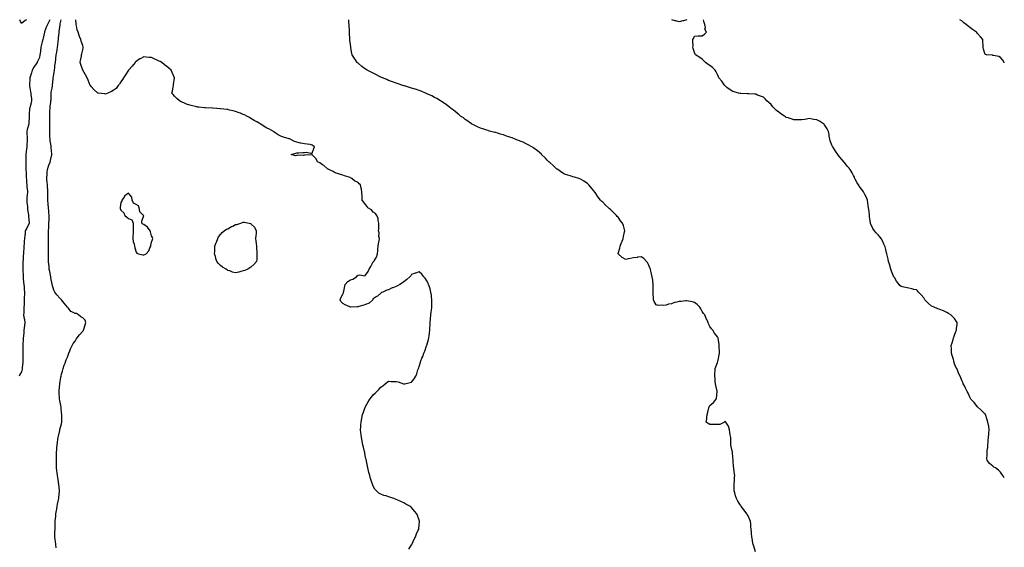
# Model space of a CAD drawing. Units: inches. Extents: x 952643 to 955283, y 7316378 to 7319018.
# Drawn here: x 953996 to 955283, y 7318328 to 7319018 of the extents above; entities that cross this region are included whole.
import ezdxf

# ---------------------------------------------------------------- set-up
doc = ezdxf.new("R2010")
doc.units = ezdxf.units.IN
doc.header["$MEASUREMENT"] = 0
doc.layers.add('Contour_95267316', color=7, linetype='Continuous', true_color=0xb6a9a5)

msp = doc.modelspace()

# ---------------------------------------------------------------- linework, layer by layer
at = {"layer": 'Contour_95267316'}
for points in [[(954035, 7319018, 3288), (954034, 7319015.9, 3288), (954032.1, 7319011.9, 3288), (954030.9, 7319009.1, 3288), (954028, 7319002, 3288), (954028, 7319001.9, 3288), (954028, 7319001.9, 3288), (954028, 7319001.9, 3288), (954026.2, 7318993.7, 3288), (954025.9, 7318991.9, 3288), (954025.2, 7318989, 3288), (954024.3, 7318985.7, 3288), (954023.4, 7318981.9, 3288), (954022.7, 7318977.2, 3288), (954022.7, 7318976.5, 3288), (954022.1, 7318971.9, 3288), (954021.4, 7318968.6, 3288), (954018.5, 7318962.4, 3288), (954018.4, 7318961.9, 3288), (954018.3, 7318961.7, 3288), (954018, 7318961.5, 3288), (954014, 7318956, 3288), (954011.8, 7318951.9, 3288), (954011.2, 7318948.7, 3288), (954009.3, 7318943.1, 3288), (954009, 7318941.9, 3288), (954008.9, 7318941.1, 3288), (954008.5, 7318932.3, 3288), (954008.4, 7318931.9, 3288), (954008.5, 7318931.5, 3288), (954009.9, 7318923.7, 3288), (954010.1, 7318921.9, 3288), (954010.2, 7318919.7, 3288), (954011, 7318914.8, 3288), (954011.2, 7318911.9, 3288), (954010.7, 7318909.3, 3288), (954008.7, 7318902.6, 3288), (954008.6, 7318901.9, 3288), (954008.5, 7318901.4, 3288), (954008, 7318894.3, 3288), (954007.9, 7318892.1, 3288), (954007.9, 7318891.9, 3288), (954007.9, 7318891.8, 3288), (954007.5, 7318882.5, 3288), (954007.5, 7318881.9, 3288), (954007.4, 7318881.3, 3288), (954005.3, 7318874.6, 3288), (954005.1, 7318871.9, 3288), (954005, 7318868.9, 3288), (954005.5, 7318864.5, 3288), (954005.5, 7318861.9, 3288), (954005.4, 7318859.2, 3288), (954005.2, 7318854.7, 3288), (954005.1, 7318851.9, 3288), (954004.7, 7318848.6, 3288), (954004.3, 7318845.7, 3288), (954003.8, 7318841.9, 3288), (954003.7, 7318837.6, 3288), (954003.7, 7318836.3, 3288), (954003.6, 7318831.9, 3288), (954003.6, 7318827.5, 3288), (954003.6, 7318826.3, 3288), (954003.7, 7318821.9, 3288), (954004, 7318817.8, 3288), (954004.1, 7318815.9, 3288), (954004.3, 7318811.9, 3288), (954004.6, 7318808.5, 3288), (954004.7, 7318805.2, 3288), (954005, 7318801.9, 3288), (954005.1, 7318798.9, 3288), (954005.7, 7318794.2, 3288), (954005.8, 7318791.9, 3288), (954005.6, 7318789.5, 3288), (954005.2, 7318784.7, 3288), (954005.1, 7318781.9, 3288), (954005.1, 7318779, 3288), (954005.7, 7318774.2, 3288), (954005.8, 7318771.9, 3288), (954005.9, 7318769.8, 3288), (954007, 7318763, 3288), (954007, 7318761.9, 3288), (954007.1, 7318761, 3288), (954008, 7318751.9, 3288), (954008, 7318751.9, 3288), (954008, 7318751.9, 3288), (954004.8, 7318745.2, 3288), (954003, 7318741.9, 3288), (954002.6, 7318737.4, 3288), (954002.4, 7318736.3, 3288), (954001.9, 7318731.9, 3288), (954001.7, 7318728.3, 3288), (954001.4, 7318725.3, 3288), (954001.2, 7318721.9, 3288), (954000.9, 7318719, 3288), (954000.7, 7318714.6, 3288), (954000.5, 7318711.9, 3288), (954000.4, 7318709.6, 3288), (954000, 7318703.8, 3288), (953999.8, 7318701.9, 3288), (953999.8, 7318700.2, 3288), (953999.8, 7318693.7, 3288), (953999.7, 7318691.9, 3288), (953999.8, 7318690.1, 3288), (954000, 7318683.9, 3288), (954000.1, 7318681.9, 3288), (954000.3, 7318679.6, 3288), (954000.8, 7318674.6, 3288), (954001, 7318671.9, 3288), (954001.3, 7318668.7, 3288), (954001.6, 7318665.4, 3288), (954001.9, 7318661.9, 3288), (954001.8, 7318658.2, 3288), (954001.7, 7318655.6, 3288), (954001.7, 7318651.9, 3288), (954001.5, 7318648.5, 3288), (954001.4, 7318645.2, 3288), (954001.2, 7318641.9, 3288), (954001.1, 7318638.9, 3288), (954000.9, 7318634.7, 3288), (954000.7, 7318631.9, 3288), (954001, 7318629, 3288), (954002, 7318625.9, 3288), (954002.2, 7318621.9, 3288), (954001.8, 7318618.2, 3288), (954001.5, 7318615.3, 3288), (954001.1, 7318611.9, 3288), (954000.9, 7318609.1, 3288), (954000.6, 7318604.4, 3288), (954000.4, 7318601.9, 3288), (954000.3, 7318599.7, 3288), (953999.8, 7318593.7, 3288), (953999.7, 7318591.9, 3288), (953999.7, 7318590.3, 3288), (953999.8, 7318583.6, 3288), (953999.8, 7318581.9, 3288), (953999.8, 7318580.2, 3288), (953999.8, 7318573.6, 3288), (953999.8, 7318571.9, 3288), (953999.7, 7318570.3, 3288), (953998.9, 7318562.8, 3288), (953998.9, 7318561.9, 3288), (953998.8, 7318561.2, 3288), (953998, 7318557.7, 3288), (953996, 7318554, 3288), (953995.1, 7318551.9, 3288)], [(954004.6, 7319018, 3287), (954003, 7319016.9, 3287), (953998, 7319013, 3287), (953996, 7319018, 3287)], [(954043.4, 7318327.2, 3288), (954042.7, 7318331.9, 3288), (954042.3, 7318336.2, 3288), (954042.1, 7318337.8, 3288), (954041.7, 7318341.9, 3288), (954041.8, 7318345.7, 3288), (954041.8, 7318348.1, 3288), (954042, 7318351.9, 3288), (954042.1, 7318356, 3288), (954042.1, 7318357.9, 3288), (954042.2, 7318361.9, 3288), (954042.6, 7318366.5, 3288), (954042.7, 7318367.3, 3288), (954043.1, 7318371.9, 3288), (954043.9, 7318376.1, 3288), (954044.1, 7318378, 3288), (954044.8, 7318381.9, 3288), (954045.3, 7318384.7, 3288), (954046.4, 7318390.3, 3288), (954046.8, 7318391.9, 3288), (954046.8, 7318393.1, 3288), (954047.5, 7318401.4, 3288), (954047.6, 7318401.9, 3288), (954047.5, 7318402.4, 3288), (954046.8, 7318410.6, 3288), (954046.6, 7318411.9, 3288), (954046.3, 7318413.7, 3288), (954045.4, 7318419.3, 3288), (954044.9, 7318421.9, 3288), (954044.5, 7318425.5, 3288), (954044.3, 7318428.1, 3288), (954043.8, 7318431.9, 3288), (954043.8, 7318436.2, 3288), (954043.7, 7318437.6, 3288), (954043.7, 7318441.9, 3288), (954043.7, 7318446.2, 3288), (954043.7, 7318447.6, 3288), (954043.8, 7318451.9, 3288), (954044.1, 7318455.9, 3288), (954044.2, 7318458.1, 3288), (954044.5, 7318461.9, 3288), (954045, 7318465, 3288), (954045.6, 7318469.5, 3288), (954046, 7318471.9, 3288), (954046.4, 7318473.6, 3288), (954048, 7318481, 3288), (954048.2, 7318481.7, 3288), (954048.3, 7318481.9, 3288), (954048.3, 7318482.2, 3288), (954050.4, 7318489.6, 3288), (954050.8, 7318491.9, 3288), (954050.8, 7318494.6, 3288), (954050.6, 7318499.4, 3288), (954050.6, 7318501.9, 3288), (954050.3, 7318504.1, 3288), (954050, 7318510, 3288), (954049.8, 7318511.9, 3288), (954049.5, 7318513.4, 3288), (954048, 7318519.9, 3288), (954047.7, 7318521.6, 3288), (954047.7, 7318521.9, 3288), (954047.7, 7318522.3, 3288), (954047.2, 7318531, 3288), (954047.1, 7318531.9, 3288), (954047.2, 7318532.8, 3288), (954048, 7318541.7, 3288), (954048.1, 7318541.9, 3288), (954048.1, 7318541.9, 3288), (954048.1, 7318541.9, 3288), (954049.6, 7318550.4, 3288), (954049.8, 7318551.9, 3288), (954050.5, 7318554.4, 3288), (954051.6, 7318558.4, 3288), (954052.6, 7318561.9, 3288), (954053.9, 7318566.1, 3288), (954055, 7318568.9, 3288), (954056.1, 7318571.9, 3288), (954056.5, 7318573.4, 3288), (954058, 7318576.7, 3288), (954059.4, 7318580.6, 3288), (954059.9, 7318581.9, 3288), (954061.3, 7318585.1, 3288), (954062.2, 7318587.8, 3288), (954064.2, 7318591.9, 3288), (954065.4, 7318594.6, 3288), (954068, 7318597.8, 3288), (954069.7, 7318600.2, 3288), (954071, 7318601.9, 3288), (954073.8, 7318606.1, 3288), (954078, 7318610.6, 3288), (954078.7, 7318611.3, 3288), (954079.2, 7318611.9, 3288), (954079.7, 7318613.5, 3288), (954081.1, 7318618.9, 3288), (954082.1, 7318621.9, 3288), (954081.1, 7318625, 3288), (954078, 7318628.2, 3288), (954075.7, 7318629.6, 3288), (954072.6, 7318631.9, 3288), (954069.8, 7318633.7, 3288), (954068, 7318633.9, 3288), (954063.9, 7318636.1, 3288), (954062.6, 7318636.5, 3288), (954059.3, 7318640.7, 3288), (954058.2, 7318641.9, 3288), (954058.2, 7318642, 3288), (954058, 7318642.1, 3288), (954053.7, 7318647.5, 3288), (954050.2, 7318651.9, 3288), (954049.1, 7318653, 3288), (954048, 7318654, 3288), (954044.3, 7318658.1, 3288), (954041.5, 7318661.9, 3288), (954040.4, 7318664.3, 3288), (954038, 7318671.8, 3288), (954038, 7318671.9, 3288), (954038, 7318671.9, 3288), (954038, 7318672, 3288), (954036.5, 7318680.4, 3288), (954036.4, 7318681.9, 3288), (954036.1, 7318683.9, 3288), (954034.9, 7318688.8, 3288), (954034.4, 7318691.9, 3288), (954034, 7318695.9, 3288), (954033.8, 7318697.7, 3288), (954033.4, 7318701.9, 3288), (954033.3, 7318706.6, 3288), (954033.3, 7318707.2, 3288), (954033.2, 7318711.9, 3288), (954033.2, 7318716.7, 3288), (954033.2, 7318717.1, 3288), (954033.3, 7318721.9, 3288), (954033.3, 7318726.7, 3288), (954033.3, 7318727.2, 3288), (954033.3, 7318731.9, 3288), (954033.4, 7318736.6, 3288), (954033.4, 7318737.3, 3288), (954033.5, 7318741.9, 3288), (954033.6, 7318746.4, 3288), (954033.7, 7318747.6, 3288), (954033.9, 7318751.9, 3288), (954034, 7318756, 3288), (954034, 7318757.9, 3288), (954034.1, 7318761.9, 3288), (954033.8, 7318766.2, 3288), (954033.7, 7318767.6, 3288), (954033.4, 7318771.9, 3288), (954033, 7318776.8, 3288), (954032.9, 7318777, 3288), (954032.6, 7318781.9, 3288), (954032.6, 7318786.5, 3288), (954032.6, 7318787.4, 3288), (954032.6, 7318791.9, 3288), (954032.3, 7318796.2, 3288), (954032.2, 7318797.7, 3288), (954032, 7318801.9, 3288), (954031.7, 7318805.6, 3288), (954031.3, 7318808.7, 3288), (954031, 7318811.9, 3288), (954031.4, 7318815.2, 3288), (954031.4, 7318818.5, 3288), (954031.8, 7318821.9, 3288), (954033.5, 7318826.5, 3288), (954033.9, 7318827.8, 3288), (954035.3, 7318831.9, 3288), (954035.9, 7318834.1, 3288), (954037.5, 7318841.4, 3288), (954037.7, 7318841.9, 3288), (954037.6, 7318842.3, 3288), (954037, 7318850.9, 3288), (954037, 7318851.9, 3288), (954036.8, 7318853.1, 3288), (954035.6, 7318859.5, 3288), (954035.4, 7318861.9, 3288), (954035.2, 7318864.7, 3288), (954035, 7318868.9, 3288), (954034.9, 7318871.9, 3288), (954035, 7318875, 3288), (954035.1, 7318879, 3288), (954035.2, 7318881.9, 3288), (954035.2, 7318884.7, 3288), (954035, 7318888.9, 3288), (954035, 7318891.9, 3288), (954035.1, 7318894.8, 3288), (954035.2, 7318899.1, 3288), (954035.3, 7318901.9, 3288), (954035.5, 7318904.4, 3288), (954036.3, 7318910.1, 3288), (954036.4, 7318911.9, 3288), (954036.6, 7318913.4, 3288), (954036.6, 7318920.5, 3288), (954036.7, 7318921.9, 3288), (954036.9, 7318923.1, 3288), (954038, 7318928.6, 3288), (954038.5, 7318931.5, 3288), (954038.5, 7318931.9, 3288), (954038.6, 7318932.5, 3288), (954039.3, 7318940.6, 3288), (954039.5, 7318941.9, 3288), (954039.7, 7318943.6, 3288), (954040.6, 7318949.3, 3288), (954041, 7318951.9, 3288), (954041.5, 7318955.3, 3288), (954041.8, 7318958.2, 3288), (954042.3, 7318961.9, 3288), (954042.9, 7318966.8, 3288), (954042.9, 7318967.1, 3288), (954043.5, 7318971.9, 3288), (954044.4, 7318975.6, 3288), (954044.6, 7318978.4, 3288), (954045.2, 7318981.9, 3288), (954045.5, 7318984.5, 3288), (954046, 7318989.8, 3288), (954046.2, 7318991.9, 3288), (954046.3, 7318993.7, 3288), (954047.2, 7319001.1, 3288), (954047.2, 7319001.9, 3288), (954047.1, 7319002.9, 3288), (954048, 7319008, 3288), (954048.5, 7319011.5, 3288), (954048.5, 7319011.9, 3288), (954048.6, 7319012.5, 3288), (954049.8, 7319018, 3288)], [(954504.4, 7318325.6, 3287), (954508, 7318331.2, 3287), (954508.3, 7318331.7, 3287), (954508.5, 7318331.9, 3287), (954508.8, 7318332.7, 3287), (954511.4, 7318338.6, 3287), (954513.3, 7318341.9, 3287), (954514.4, 7318345.6, 3287), (954516.7, 7318350.6, 3287), (954517.3, 7318351.9, 3287), (954517.3, 7318352.6, 3287), (954518, 7318357.5, 3287), (954518.5, 7318361.5, 3287), (954518.5, 7318361.9, 3287), (954518.4, 7318362.3, 3287), (954518, 7318363.8, 3287), (954515.8, 7318369.7, 3287), (954514.9, 7318371.9, 3287), (954511.7, 7318375.5, 3287), (954508, 7318380.1, 3287), (954507, 7318380.9, 3287), (954505.7, 7318381.9, 3287), (954500.6, 7318384.5, 3287), (954498, 7318386.1, 3287), (954494, 7318387.8, 3287), (954490.2, 7318389.8, 3287), (954488, 7318390.7, 3287), (954487.1, 7318391, 3287), (954484.7, 7318391.9, 3287), (954479.6, 7318393.5, 3287), (954478, 7318394.2, 3287), (954474.7, 7318395.3, 3287), (954471.9, 7318395.8, 3287), (954468, 7318397.4, 3287), (954465.2, 7318399.1, 3287), (954462.2, 7318401.9, 3287), (954460.2, 7318404.1, 3287), (954458, 7318407.9, 3287), (954456.8, 7318410.7, 3287), (954456.5, 7318411.9, 3287), (954455.8, 7318414.1, 3287), (954454.3, 7318418.1, 3287), (954453.4, 7318421.9, 3287), (954452.2, 7318426.1, 3287), (954451.8, 7318428.1, 3287), (954451, 7318431.9, 3287), (954450.4, 7318434.3, 3287), (954449.1, 7318440.8, 3287), (954448.9, 7318441.9, 3287), (954448.7, 7318442.6, 3287), (954448, 7318445.8, 3287), (954447, 7318450.9, 3287), (954446.8, 7318451.9, 3287), (954446.4, 7318453.5, 3287), (954445.1, 7318459, 3287), (954444.4, 7318461.9, 3287), (954443.6, 7318466.4, 3287), (954443.4, 7318467.3, 3287), (954442.4, 7318471.9, 3287), (954441.9, 7318475.8, 3287), (954441.8, 7318478.2, 3287), (954441.4, 7318481.9, 3287), (954441.6, 7318485.5, 3287), (954441.8, 7318488.1, 3287), (954442, 7318491.9, 3287), (954442.8, 7318496.7, 3287), (954442.9, 7318497.1, 3287), (954443.8, 7318501.9, 3287), (954445, 7318505, 3287), (954447.5, 7318511.4, 3287), (954447.7, 7318511.9, 3287), (954447.8, 7318512.1, 3287), (954448, 7318512.4, 3287), (954451.4, 7318518.5, 3287), (954453.3, 7318521.9, 3287), (954455.5, 7318524.5, 3287), (954458, 7318527.3, 3287), (954460.3, 7318529.7, 3287), (954462.5, 7318531.9, 3287), (954465.4, 7318534.6, 3287), (954468, 7318537.3, 3287), (954470.6, 7318539.4, 3287), (954473.6, 7318541.9, 3287), (954476.1, 7318543.9, 3287), (954478, 7318545.2, 3287), (954481.2, 7318545.1, 3287), (954485, 7318545, 3287), (954488, 7318545, 3287), (954490.4, 7318544.3, 3287), (954497.4, 7318541.9, 3287), (954497.9, 7318541.8, 3287), (954498, 7318541.7, 3287), (954498.2, 7318541.8, 3287), (954499, 7318541.9, 3287), (954506.4, 7318543.6, 3287), (954508, 7318544, 3287), (954511.5, 7318548.4, 3287), (954513.7, 7318551.9, 3287), (954514.9, 7318555, 3287), (954516.4, 7318560.3, 3287), (954516.9, 7318561.9, 3287), (954517.4, 7318562.6, 3287), (954518, 7318564.4, 3287), (954519.7, 7318570.3, 3287), (954520, 7318571.9, 3287), (954521.5, 7318575.4, 3287), (954522.6, 7318577.4, 3287), (954524, 7318581.9, 3287), (954525.4, 7318584.6, 3287), (954527.7, 7318591.6, 3287), (954527.9, 7318591.9, 3287), (954527.9, 7318592.1, 3287), (954528, 7318592.6, 3287), (954530.2, 7318599.8, 3287), (954530.6, 7318601.9, 3287), (954530.9, 7318604.8, 3287), (954531.5, 7318608.5, 3287), (954531.9, 7318611.9, 3287), (954532.1, 7318616, 3287), (954532.2, 7318617.8, 3287), (954532.5, 7318621.9, 3287), (954532.9, 7318626.8, 3287), (954532.9, 7318627, 3287), (954533.3, 7318631.9, 3287), (954533.8, 7318636.2, 3287), (954533.9, 7318637.7, 3287), (954534.3, 7318641.9, 3287), (954534.4, 7318645.6, 3287), (954534.3, 7318648.2, 3287), (954534.5, 7318651.9, 3287), (954534, 7318656, 3287), (954533.9, 7318657.7, 3287), (954533.4, 7318661.9, 3287), (954532.3, 7318666.2, 3287), (954531.4, 7318668.6, 3287), (954530.3, 7318671.9, 3287), (954529.7, 7318673.6, 3287), (954528, 7318676.6, 3287), (954526, 7318679.9, 3287), (954524.2, 7318681.9, 3287), (954521.5, 7318685.4, 3287), (954518, 7318688.3, 3287), (954513.3, 7318686.7, 3287), (954512.6, 7318686.5, 3287), (954508, 7318685, 3287), (954506.9, 7318683.1, 3287), (954505.9, 7318681.9, 3287), (954501.8, 7318678.2, 3287), (954498, 7318675.2, 3287), (954496.1, 7318673.9, 3287), (954492.7, 7318671.9, 3287), (954489.7, 7318670.2, 3287), (954488, 7318669.3, 3287), (954483.6, 7318667.4, 3287), (954482.8, 7318667.2, 3287), (954478, 7318664.7, 3287), (954475.8, 7318664.2, 3287), (954470.3, 7318661.9, 3287), (954468.8, 7318661.1, 3287), (954468, 7318660.5, 3287), (954463.3, 7318656.7, 3287), (954461.9, 7318655.8, 3287), (954458, 7318653, 3287), (954457.5, 7318652.4, 3287), (954457.3, 7318651.9, 3287), (954452.7, 7318647.3, 3287), (954448, 7318645.4, 3287), (954445.4, 7318644.6, 3287), (954439, 7318642.9, 3287), (954438, 7318642.6, 3287), (954437.4, 7318642.6, 3287), (954428.5, 7318642.3, 3287), (954428, 7318642.3, 3287), (954427.3, 7318642.7, 3287), (954421.1, 7318645, 3287), (954418, 7318646.9, 3287), (954415.6, 7318649.5, 3287), (954414.7, 7318651.9, 3287), (954415.7, 7318654.3, 3287), (954418, 7318659.2, 3287), (954419, 7318661, 3287), (954419.1, 7318661.9, 3287), (954419.4, 7318663.2, 3287), (954420.6, 7318669.4, 3287), (954421.1, 7318671.9, 3287), (954424.5, 7318675.5, 3287), (954428, 7318677.7, 3287), (954431.2, 7318678.8, 3287), (954436.1, 7318681.9, 3287), (954436.9, 7318683.1, 3287), (954438, 7318683.8, 3287), (954440.4, 7318684.3, 3287), (954446.9, 7318683.1, 3287), (954448, 7318683.8, 3287), (954451.1, 7318688.9, 3287), (954452.5, 7318691.9, 3287), (954454.8, 7318695.2, 3287), (954458, 7318701.2, 3287), (954458.3, 7318701.6, 3287), (954458.5, 7318701.9, 3287), (954459, 7318702.9, 3287), (954462.2, 7318707.7, 3287), (954463.5, 7318711.9, 3287), (954463.9, 7318716.1, 3287), (954464, 7318717.9, 3287), (954464.4, 7318721.9, 3287), (954464.9, 7318725.1, 3287), (954465.5, 7318729.3, 3287), (954465.9, 7318731.9, 3287), (954465.4, 7318734.6, 3287), (954465.6, 7318739.5, 3287), (954464.8, 7318741.9, 3287), (954465.3, 7318744.7, 3287), (954465, 7318748.8, 3287), (954465.3, 7318751.9, 3287), (954464.3, 7318755.6, 3287), (954464.2, 7318758.1, 3287), (954462.4, 7318761.9, 3287), (954460.7, 7318764.6, 3287), (954458, 7318766.5, 3287), (954455.5, 7318769.3, 3287), (954450.9, 7318771.9, 3287), (954449.9, 7318773.8, 3287), (954448, 7318776.4, 3287), (954445.6, 7318779.5, 3287), (954443.4, 7318781.9, 3287), (954443.3, 7318786.7, 3287), (954443.3, 7318787.2, 3287), (954443.2, 7318791.9, 3287), (954442.4, 7318796.3, 3287), (954442.1, 7318797.9, 3287), (954441.3, 7318801.9, 3287), (954439.6, 7318803.5, 3287), (954438, 7318804.9, 3287), (954433.6, 7318807.5, 3287), (954429.7, 7318810.3, 3287), (954428, 7318811.4, 3287), (954427.7, 7318811.5, 3287), (954426.6, 7318811.9, 3287), (954420.2, 7318814, 3287), (954418, 7318814.5, 3287), (954414, 7318815.9, 3287), (954412.6, 7318816.5, 3287), (954408, 7318817.9, 3287), (954405.5, 7318819.4, 3287), (954399.7, 7318821.9, 3287), (954398.8, 7318822.6, 3287), (954398, 7318823.1, 3287), (954393.3, 7318827.2, 3287), (954391.6, 7318828.4, 3287), (954388, 7318830.9, 3287), (954387.4, 7318831.2, 3287), (954385.5, 7318831.9, 3287), (954382.7, 7318836.6, 3287), (954378, 7318841.4, 3287), (954377.6, 7318841.4, 3287), (954369.1, 7318840.9, 3287), (954368, 7318840.9, 3287), (954366.8, 7318840.6, 3287), (954359.1, 7318840.8, 3287), (954358, 7318840.5, 3287), (954356.2, 7318840.1, 3287), (954350.8, 7318841.9, 3287), (954356.6, 7318843.4, 3287), (954358, 7318843.7, 3287), (954360.1, 7318843.9, 3287), (954365.8, 7318844.2, 3287), (954368, 7318844.3, 3287), (954370.7, 7318844.6, 3287), (954376.5, 7318843.5, 3287), (954378, 7318843.6, 3287), (954380.3, 7318849.7, 3287), (954380.9, 7318851.9, 3287), (954379.3, 7318853.1, 3287), (954378, 7318854, 3287), (954375.4, 7318854.6, 3287), (954371.3, 7318855.1, 3287), (954368, 7318855.8, 3287), (954363.3, 7318856.6, 3287), (954362.8, 7318856.7, 3287), (954358, 7318857.9, 3287), (954354.9, 7318858.8, 3287), (954349.4, 7318861.9, 3287), (954348.2, 7318862.1, 3287), (954348, 7318862.1, 3287), (954347.8, 7318862.2, 3287), (954340.4, 7318864.3, 3287), (954338, 7318865.1, 3287), (954333.7, 7318867.6, 3287), (954329.8, 7318870.2, 3287), (954328, 7318871.3, 3287), (954327.7, 7318871.6, 3287), (954327.4, 7318871.9, 3287), (954321.2, 7318875.1, 3287), (954318, 7318876.8, 3287), (954314.9, 7318878.7, 3287), (954310.2, 7318881.9, 3287), (954308.8, 7318882.6, 3287), (954308, 7318883.1, 3287), (954305.5, 7318884.5, 3287), (954302.3, 7318886.2, 3287), (954298, 7318888.8, 3287), (954296, 7318889.9, 3287), (954292.5, 7318891.9, 3287), (954289.5, 7318893.4, 3287), (954288, 7318894.2, 3287), (954284.4, 7318895.6, 3287), (954282.4, 7318896.3, 3287), (954278, 7318898, 3287), (954274.9, 7318898.8, 3287), (954270.1, 7318899.9, 3287), (954268, 7318900.4, 3287), (954266.7, 7318900.5, 3287), (954258.4, 7318901.6, 3287), (954258, 7318901.6, 3287), (954257.8, 7318901.6, 3287), (954253.3, 7318901.9, 3287), (954248.3, 7318902.2, 3287), (954248, 7318902.2, 3287), (954247.7, 7318902.3, 3287), (954238.8, 7318902.7, 3287), (954238, 7318902.7, 3287), (954237.1, 7318902.9, 3287), (954229.7, 7318903.6, 3287), (954228, 7318903.8, 3287), (954225.6, 7318904.4, 3287), (954221.4, 7318905.3, 3287), (954218, 7318906.2, 3287), (954213.8, 7318907.7, 3287), (954211.2, 7318908.8, 3287), (954208, 7318910, 3287), (954206.8, 7318910.7, 3287), (954204.4, 7318911.9, 3287), (954201.1, 7318915, 3287), (954198, 7318918.1, 3287), (954196.2, 7318920.1, 3287), (954194.7, 7318921.9, 3287), (954195.5, 7318924.5, 3287), (954196.2, 7318930, 3287), (954196.6, 7318931.9, 3287), (954196.9, 7318933.1, 3287), (954198, 7318941.9, 3287), (954194.9, 7318948.8, 3287), (954193.6, 7318951.9, 3287), (954190.8, 7318954.7, 3287), (954188, 7318956.9, 3287), (954185.1, 7318958.9, 3287), (954181.3, 7318961.9, 3287), (954179.3, 7318963.2, 3287), (954178, 7318963.9, 3287), (954174.4, 7318965.6, 3287), (954172.5, 7318966.4, 3287), (954168, 7318968.5, 3287), (954164.8, 7318968.7, 3287), (954160.8, 7318969.2, 3287), (954158, 7318969.4, 3287), (954153.1, 7318966.9, 3287), (954152.9, 7318966.8, 3287), (954148, 7318963.5, 3287), (954147.2, 7318962.7, 3287), (954146.7, 7318961.9, 3287), (954142.9, 7318957.1, 3287), (954138.5, 7318952.3, 3287), (954138.1, 7318951.9, 3287), (954138, 7318951.9, 3287), (954134.2, 7318945.8, 3287), (954131.2, 7318941.9, 3287), (954130.2, 7318939.8, 3287), (954128, 7318936.8, 3287), (954126.1, 7318933.8, 3287), (954124.4, 7318931.9, 3287), (954121.8, 7318928.2, 3287), (954118, 7318925.4, 3287), (954115.9, 7318924, 3287), (954110.9, 7318921.9, 3287), (954108.9, 7318921, 3287), (954108, 7318920.8, 3287), (954107.1, 7318921, 3287), (954098.1, 7318921.8, 3287), (954098, 7318921.9, 3287), (954098, 7318921.9, 3287), (954098, 7318921.9, 3287), (954092.7, 7318926.6, 3287), (954089.1, 7318930.8, 3287), (954088.2, 7318931.9, 3287), (954088.1, 7318932, 3287), (954088, 7318932.1, 3287), (954085, 7318938.9, 3287), (954083.9, 7318941.9, 3287), (954081.8, 7318945.7, 3287), (954078, 7318951.8, 3287), (954078, 7318951.9, 3287), (954078, 7318951.9, 3287), (954078, 7318952, 3287), (954075.7, 7318959.6, 3287), (954074.9, 7318961.9, 3287), (954075.3, 7318964.7, 3287), (954076.3, 7318970.2, 3287), (954076.6, 7318971.9, 3287), (954076.8, 7318973.2, 3287), (954078, 7318978.8, 3287), (954078.6, 7318981.3, 3287), (954078.8, 7318981.9, 3287), (954078.6, 7318982.5, 3287), (954078, 7318984.2, 3287), (954076.2, 7318990.1, 3287), (954075.7, 7318991.9, 3287), (954074, 7318996, 3287), (954073.4, 7318997.2, 3287), (954072, 7319001.9, 3287), (954071, 7319004.9, 3287), (954070, 7319009.9, 3287), (954069.5, 7319011.9, 3287), (954069.3, 7319013.1, 3287), (954068.9, 7319018, 3287)], [(954957.8, 7318322.1, 3286), (954955.6, 7318329.5, 3286), (954954.7, 7318331.9, 3286), (954953.9, 7318336.1, 3286), (954953.6, 7318337.5, 3286), (954952.8, 7318341.9, 3286), (954952.4, 7318346.3, 3286), (954952.3, 7318347.7, 3286), (954951.9, 7318351.9, 3286), (954951.5, 7318355.4, 3286), (954951.4, 7318358.6, 3286), (954951.1, 7318361.9, 3286), (954950.3, 7318364.2, 3286), (954948, 7318369.1, 3286), (954947, 7318370.8, 3286), (954946.4, 7318371.9, 3286), (954942.7, 7318376.6, 3286), (954941, 7318379, 3286), (954938.8, 7318381.9, 3286), (954938.5, 7318382.4, 3286), (954938, 7318383, 3286), (954934.6, 7318388.4, 3286), (954932.7, 7318391.9, 3286), (954931.6, 7318395.4, 3286), (954930.6, 7318399.4, 3286), (954929.9, 7318401.9, 3286), (954929.9, 7318403.7, 3286), (954930, 7318410, 3286), (954930, 7318411.9, 3286), (954930.1, 7318414, 3286), (954930.3, 7318419.7, 3286), (954930.5, 7318421.9, 3286), (954930.2, 7318424.1, 3286), (954929.4, 7318430.6, 3286), (954929.2, 7318431.9, 3286), (954929.1, 7318433, 3286), (954928.4, 7318441.5, 3286), (954928.4, 7318441.9, 3286), (954928.4, 7318442.2, 3286), (954928, 7318446.5, 3286), (954927.6, 7318451.5, 3286), (954927.6, 7318451.9, 3286), (954927.5, 7318452.5, 3286), (954925.8, 7318459.7, 3286), (954925.3, 7318461.9, 3286), (954925.3, 7318464.7, 3286), (954925.4, 7318469.3, 3286), (954925.3, 7318471.9, 3286), (954924.7, 7318475.3, 3286), (954924.3, 7318478.2, 3286), (954923.6, 7318481.9, 3286), (954922.5, 7318486.4, 3286), (954919.7, 7318490.3, 3286), (954918.8, 7318491.9, 3286), (954918.6, 7318492.5, 3286), (954918, 7318493.2, 3286), (954917.6, 7318492.4, 3286), (954917.2, 7318491.9, 3286), (954911, 7318488.9, 3286), (954908, 7318488.5, 3286), (954904.8, 7318488.7, 3286), (954901.4, 7318488.6, 3286), (954898, 7318488.7, 3286), (954896, 7318489.9, 3286), (954893.4, 7318491.9, 3286), (954894, 7318495.9, 3286), (954894, 7318497.8, 3286), (954894.3, 7318501.9, 3286), (954895.2, 7318504.7, 3286), (954896.5, 7318510.4, 3286), (954897, 7318511.9, 3286), (954897.4, 7318512.5, 3286), (954898, 7318513.4, 3286), (954902.7, 7318517.3, 3286), (954906.4, 7318521.9, 3286), (954906.7, 7318523.2, 3286), (954907.6, 7318531.5, 3286), (954907.7, 7318531.9, 3286), (954907.6, 7318532.3, 3286), (954905.7, 7318539.6, 3286), (954905.2, 7318541.9, 3286), (954905, 7318544.9, 3286), (954904.8, 7318548.7, 3286), (954904.6, 7318551.9, 3286), (954904.6, 7318555.4, 3286), (954905, 7318558.9, 3286), (954905, 7318561.9, 3286), (954905.7, 7318564.3, 3286), (954908, 7318569.7, 3286), (954908.5, 7318571.5, 3286), (954908.6, 7318571.9, 3286), (954908.8, 7318572.7, 3286), (954910.1, 7318579.9, 3286), (954910.6, 7318581.9, 3286), (954910.5, 7318584.4, 3286), (954910.4, 7318589.6, 3286), (954910.3, 7318591.9, 3286), (954910.1, 7318593.9, 3286), (954908.8, 7318601.2, 3286), (954908.7, 7318601.9, 3286), (954908.5, 7318602.4, 3286), (954908, 7318603.3, 3286), (954904.1, 7318608, 3286), (954901.9, 7318611.9, 3286), (954900.1, 7318613.9, 3286), (954898, 7318616.7, 3286), (954896.4, 7318620.3, 3286), (954896, 7318621.9, 3286), (954893.9, 7318626.1, 3286), (954893.3, 7318627.2, 3286), (954891.3, 7318631.9, 3286), (954889.9, 7318633.7, 3286), (954888, 7318636.6, 3286), (954886.1, 7318640, 3286), (954884.9, 7318641.9, 3286), (954881.6, 7318645.5, 3286), (954878, 7318648.1, 3286), (954875.2, 7318649.1, 3286), (954870, 7318649.9, 3286), (954868, 7318650.5, 3286), (954866.5, 7318650.4, 3286), (954860.3, 7318649.7, 3286), (954858, 7318649.6, 3286), (954854.7, 7318648.6, 3286), (954852, 7318648, 3286), (954848, 7318646.5, 3286), (954844.1, 7318645.9, 3286), (954841, 7318644.8, 3286), (954838, 7318644.2, 3286), (954835.4, 7318644.6, 3286), (954830.4, 7318644.3, 3286), (954828, 7318645, 3286), (954825.4, 7318649.3, 3286), (954824.4, 7318651.9, 3286), (954824.3, 7318655.7, 3286), (954824, 7318657.9, 3286), (954823.8, 7318661.9, 3286), (954823.8, 7318666.1, 3286), (954823.8, 7318667.7, 3286), (954823.8, 7318671.9, 3286), (954823.4, 7318676.6, 3286), (954823.3, 7318677.2, 3286), (954822.8, 7318681.9, 3286), (954821.9, 7318685.7, 3286), (954821, 7318689, 3286), (954820.2, 7318691.9, 3286), (954819.7, 7318693.6, 3286), (954818, 7318698, 3286), (954816.4, 7318700.3, 3286), (954815, 7318701.9, 3286), (954811.7, 7318705.6, 3286), (954808, 7318708, 3286), (954803.4, 7318707.3, 3286), (954802.8, 7318707.1, 3286), (954798, 7318706.5, 3286), (954794.1, 7318705.9, 3286), (954791.3, 7318705.2, 3286), (954788, 7318704.6, 3286), (954783.2, 7318707.1, 3286), (954778.3, 7318711.9, 3286), (954778.3, 7318712.2, 3286), (954780.5, 7318719.4, 3286), (954780.6, 7318721.9, 3286), (954782.6, 7318726.5, 3286), (954782.9, 7318727.1, 3286), (954784.6, 7318731.9, 3286), (954785.2, 7318734.7, 3286), (954786.6, 7318740.5, 3286), (954786.9, 7318741.9, 3286), (954786.4, 7318743.6, 3286), (954784.9, 7318748.8, 3286), (954783.7, 7318751.9, 3286), (954781.4, 7318755.2, 3286), (954778, 7318759.6, 3286), (954776.9, 7318760.8, 3286), (954775.9, 7318761.9, 3286), (954772.1, 7318766, 3286), (954768, 7318770, 3286), (954767, 7318770.8, 3286), (954765.6, 7318771.9, 3286), (954761.7, 7318775.5, 3286), (954758, 7318779.3, 3286), (954756.6, 7318780.4, 3286), (954755.1, 7318781.9, 3286), (954752.1, 7318786, 3286), (954748, 7318791.9, 3286), (954743.5, 7318797.4, 3286), (954739.8, 7318801.9, 3286), (954739, 7318802.8, 3286), (954738, 7318803.8, 3286), (954733.1, 7318807, 3286), (954732.9, 7318807.1, 3286), (954728, 7318810, 3286), (954726.5, 7318810.4, 3286), (954721.2, 7318811.9, 3286), (954718.7, 7318812.6, 3286), (954718, 7318812.8, 3286), (954716.8, 7318813.2, 3286), (954711.1, 7318815, 3286), (954708, 7318816, 3286), (954704.5, 7318818.4, 3286), (954699.3, 7318821.9, 3286), (954698.6, 7318822.4, 3286), (954698, 7318822.7, 3286), (954693.3, 7318827.2, 3286), (954689.2, 7318830.8, 3286), (954688, 7318831.8, 3286), (954688, 7318831.9, 3286), (954687.9, 7318831.9, 3286), (954685.5, 7318834.4, 3286), (954683.1, 7318837, 3286), (954678.1, 7318841.9, 3286), (954678, 7318842, 3286), (954677.8, 7318842.2, 3286), (954672.6, 7318846.5, 3286), (954668, 7318849.9, 3286), (954666.9, 7318850.8, 3286), (954665.2, 7318851.9, 3286), (954660.6, 7318854.5, 3286), (954658, 7318855.8, 3286), (954653.8, 7318857.7, 3286), (954651.2, 7318858.8, 3286), (954648, 7318860.1, 3286), (954646.7, 7318860.6, 3286), (954643.4, 7318861.9, 3286), (954639.5, 7318863.4, 3286), (954638, 7318864, 3286), (954635, 7318865, 3286), (954632, 7318865.9, 3286), (954628, 7318867.3, 3286), (954624.4, 7318868.3, 3286), (954620.4, 7318869.6, 3286), (954618, 7318870.3, 3286), (954616.7, 7318870.6, 3286), (954611.7, 7318871.9, 3286), (954608.8, 7318872.7, 3286), (954608, 7318872.9, 3286), (954606.6, 7318873.4, 3286), (954601.3, 7318875.2, 3286), (954598, 7318876.3, 3286), (954594.2, 7318878.1, 3286), (954589.9, 7318880.1, 3286), (954588, 7318880.9, 3286), (954587.4, 7318881.3, 3286), (954586.4, 7318881.9, 3286), (954581.5, 7318885.4, 3286), (954578, 7318887.7, 3286), (954575.7, 7318889.6, 3286), (954572.2, 7318891.9, 3286), (954570, 7318893.9, 3286), (954568, 7318895.4, 3286), (954564.5, 7318898.4, 3286), (954559.8, 7318901.9, 3286), (954558.9, 7318902.7, 3286), (954558, 7318903.3, 3286), (954553.2, 7318907.1, 3286), (954552.3, 7318907.7, 3286), (954548, 7318910.5, 3286), (954547.2, 7318911.1, 3286), (954545.7, 7318911.9, 3286), (954541, 7318914.9, 3286), (954538, 7318916.4, 3286), (954534.5, 7318918.4, 3286), (954529.4, 7318920.6, 3286), (954528, 7318921.2, 3286), (954527.6, 7318921.4, 3286), (954526.2, 7318921.9, 3286), (954520.5, 7318924.4, 3286), (954518, 7318925.3, 3286), (954513.1, 7318927, 3286), (954512.9, 7318927, 3286), (954508, 7318928.6, 3286), (954505.5, 7318929.4, 3286), (954498.7, 7318931.3, 3286), (954498, 7318931.5, 3286), (954497.7, 7318931.6, 3286), (954496.4, 7318931.9, 3286), (954490.3, 7318934.2, 3286), (954488, 7318935, 3286), (954483.1, 7318936.8, 3286), (954478, 7318938.7, 3286), (954475.8, 7318939.6, 3286), (954469.8, 7318941.9, 3286), (954468.7, 7318942.5, 3286), (954468, 7318942.8, 3286), (954466.2, 7318943.8, 3286), (954462, 7318945.9, 3286), (954458, 7318947.9, 3286), (954455.4, 7318949.2, 3286), (954449.9, 7318951.9, 3286), (954448.8, 7318952.7, 3286), (954448, 7318953.3, 3286), (954443, 7318956.9, 3286), (954438, 7318961, 3286), (954437.5, 7318961.4, 3286), (954436.9, 7318961.9, 3286), (954434.6, 7318965.4, 3286), (954433.3, 7318967.2, 3286), (954430.5, 7318971.9, 3286), (954430, 7318973.8, 3286), (954428.6, 7318981.4, 3286), (954428.5, 7318981.9, 3286), (954428.4, 7318982.3, 3286), (954428, 7318985.6, 3286), (954427.5, 7318991.4, 3286), (954427.5, 7318991.9, 3286), (954427.4, 7318992.5, 3286), (954427, 7319000.9, 3286), (954427, 7319001.9, 3286), (954426.9, 7319003, 3286), (954426.5, 7319010.4, 3286), (954426.4, 7319011.9, 3286), (954426.2, 7319013.7, 3286), (954425.9, 7319018, 3286)], [(954867.7, 7319018, 3285), (954863.5, 7319016.4, 3285), (954862.5, 7319016.3, 3285), (954858, 7319015.2, 3285), (954853.5, 7319016.4, 3285), (954852.7, 7319016.6, 3285), (954848.3, 7319018, 3285)], [(955283, 7318419, 3285), (955281.2, 7318421.9, 3285), (955279.9, 7318423.8, 3285), (955278, 7318426.4, 3285), (955275.2, 7318429, 3285), (955271.3, 7318431.9, 3285), (955269.2, 7318433.1, 3285), (955268, 7318434, 3285), (955263.6, 7318437.5, 3285), (955260.4, 7318441.9, 3285), (955260, 7318443.8, 3285), (955260.8, 7318449.2, 3285), (955260.5, 7318451.9, 3285), (955260.7, 7318454.6, 3285), (955261.5, 7318458.5, 3285), (955261.6, 7318461.9, 3285), (955261.8, 7318465.7, 3285), (955262, 7318468, 3285), (955262.2, 7318471.9, 3285), (955262.7, 7318476.5, 3285), (955262.7, 7318477.3, 3285), (955263.2, 7318481.9, 3285), (955262.6, 7318486.5, 3285), (955262.3, 7318487.6, 3285), (955261.6, 7318491.9, 3285), (955260.8, 7318494.6, 3285), (955258.4, 7318501.6, 3285), (955258.3, 7318501.9, 3285), (955258.2, 7318502, 3285), (955258, 7318502.2, 3285), (955253.2, 7318507, 3285), (955248, 7318511.9, 3285), (955243.5, 7318517.3, 3285), (955239.4, 7318521.9, 3285), (955238.9, 7318522.7, 3285), (955238, 7318524.6, 3285), (955235.7, 7318529.6, 3285), (955234.4, 7318531.9, 3285), (955232.4, 7318536.3, 3285), (955230.9, 7318539.1, 3285), (955229.4, 7318541.9, 3285), (955229, 7318542.9, 3285), (955228, 7318545.2, 3285), (955226, 7318549.9, 3285), (955225.2, 7318551.9, 3285), (955222.8, 7318556.7, 3285), (955222.6, 7318557.4, 3285), (955220.8, 7318561.9, 3285), (955219.8, 7318563.6, 3285), (955218, 7318567.9, 3285), (955217.2, 7318571, 3285), (955216.9, 7318571.9, 3285), (955216.5, 7318573.5, 3285), (955214.9, 7318578.7, 3285), (955214, 7318581.9, 3285), (955213.9, 7318586.1, 3285), (955213.8, 7318587.7, 3285), (955213.7, 7318591.9, 3285), (955214.7, 7318595.3, 3285), (955216, 7318599.9, 3285), (955216.6, 7318601.9, 3285), (955217, 7318603, 3285), (955218, 7318605.3, 3285), (955219.8, 7318610.1, 3285), (955220.4, 7318611.9, 3285), (955220.6, 7318614.5, 3285), (955221.2, 7318618.8, 3285), (955221.4, 7318621.9, 3285), (955220.1, 7318624, 3285), (955218, 7318627.1, 3285), (955215.6, 7318629.4, 3285), (955213, 7318631.9, 3285), (955210, 7318633.8, 3285), (955208, 7318635.2, 3285), (955203.3, 7318637.2, 3285), (955202.4, 7318637.6, 3285), (955198, 7318639.4, 3285), (955196.1, 7318640, 3285), (955191.2, 7318641.9, 3285), (955189, 7318642.9, 3285), (955188, 7318643.5, 3285), (955183.5, 7318647.4, 3285), (955179.3, 7318651.9, 3285), (955178.8, 7318652.7, 3285), (955178, 7318654.1, 3285), (955174.5, 7318658.4, 3285), (955171, 7318661.9, 3285), (955169.6, 7318663.5, 3285), (955168, 7318664.6, 3285), (955164.7, 7318665.3, 3285), (955162.2, 7318666.1, 3285), (955158, 7318666.8, 3285), (955153.8, 7318667.7, 3285), (955151.5, 7318668.4, 3285), (955148, 7318669.3, 3285), (955146.6, 7318670.5, 3285), (955145.6, 7318671.9, 3285), (955142.2, 7318676, 3285), (955139.3, 7318680.7, 3285), (955138.5, 7318681.9, 3285), (955138.3, 7318682.2, 3285), (955138, 7318682.7, 3285), (955135.5, 7318689.3, 3285), (955134.7, 7318691.9, 3285), (955133.3, 7318696.6, 3285), (955133.2, 7318697.1, 3285), (955131.8, 7318701.9, 3285), (955131.2, 7318705, 3285), (955129.7, 7318710.3, 3285), (955129.3, 7318711.9, 3285), (955129.1, 7318713, 3285), (955128, 7318717.7, 3285), (955127.1, 7318721, 3285), (955126.7, 7318721.9, 3285), (955125.5, 7318724.4, 3285), (955124.1, 7318728, 3285), (955121.8, 7318731.9, 3285), (955120.2, 7318734.1, 3285), (955118, 7318736.7, 3285), (955115.4, 7318739.2, 3285), (955113.2, 7318741.9, 3285), (955111.2, 7318745.1, 3285), (955108, 7318751.7, 3285), (955108, 7318751.9, 3285), (955108, 7318751.9, 3285), (955108, 7318752, 3285), (955106.9, 7318760.8, 3285), (955106.8, 7318761.9, 3285), (955106.6, 7318763.4, 3285), (955105.7, 7318769.6, 3285), (955105.4, 7318771.9, 3285), (955104.9, 7318775, 3285), (955104.7, 7318778.6, 3285), (955104.2, 7318781.9, 3285), (955102.3, 7318786.2, 3285), (955100.6, 7318789.3, 3285), (955099.4, 7318791.9, 3285), (955098.9, 7318792.7, 3285), (955098, 7318794.1, 3285), (955094.7, 7318798.6, 3285), (955092.2, 7318801.9, 3285), (955090.6, 7318804.5, 3285), (955088, 7318809.3, 3285), (955087.3, 7318811.1, 3285), (955087, 7318811.9, 3285), (955085.7, 7318814.3, 3285), (955083.9, 7318817.7, 3285), (955081.5, 7318821.9, 3285), (955080, 7318823.9, 3285), (955078, 7318825.9, 3285), (955075.5, 7318829.4, 3285), (955073.5, 7318831.9, 3285), (955071, 7318834.9, 3285), (955068, 7318838.1, 3285), (955066.4, 7318840.3, 3285), (955065.3, 7318841.9, 3285), (955062.2, 7318846, 3285), (955059.6, 7318850.4, 3285), (955058.6, 7318851.9, 3285), (955058.4, 7318852.3, 3285), (955058, 7318853.1, 3285), (955055.5, 7318859.4, 3285), (955054.9, 7318861.9, 3285), (955054.2, 7318865.8, 3285), (955053.8, 7318867.7, 3285), (955053, 7318871.9, 3285), (955051.3, 7318875.2, 3285), (955048, 7318880.6, 3285), (955047.4, 7318881.2, 3285), (955046.5, 7318881.9, 3285), (955041.3, 7318885.1, 3285), (955038, 7318886.9, 3285), (955033.9, 7318887.7, 3285), (955031.9, 7318888.1, 3285), (955028, 7318888.7, 3285), (955024.2, 7318888.1, 3285), (955022.2, 7318887.7, 3285), (955018, 7318887, 3285), (955013.1, 7318887, 3285), (955013, 7318887, 3285), (955008, 7318887, 3285), (955004.3, 7318888.2, 3285), (955000.5, 7318889.5, 3285), (954998, 7318890.3, 3285), (954997.1, 7318890.9, 3285), (954995.7, 7318891.9, 3285), (954991, 7318894.8, 3285), (954988, 7318896.9, 3285), (954985.3, 7318899.1, 3285), (954982.5, 7318901.9, 3285), (954980.4, 7318904.2, 3285), (954978, 7318907, 3285), (954975.5, 7318909.4, 3285), (954972.7, 7318911.9, 3285), (954970.4, 7318914.3, 3285), (954968, 7318916.5, 3285), (954964.2, 7318918, 3285), (954960.5, 7318919.5, 3285), (954958, 7318920.4, 3285), (954956.7, 7318920.6, 3285), (954948.9, 7318921.1, 3285), (954948, 7318921.1, 3285), (954947.3, 7318921.2, 3285), (954938.6, 7318921.3, 3285), (954938, 7318921.4, 3285), (954937.6, 7318921.5, 3285), (954935.5, 7318921.9, 3285), (954929.6, 7318923.5, 3285), (954928, 7318923.9, 3285), (954923.4, 7318927.3, 3285), (954920.4, 7318929.5, 3285), (954918, 7318931.3, 3285), (954917.8, 7318931.6, 3285), (954917.5, 7318931.9, 3285), (954916.1, 7318933.8, 3285), (954913.6, 7318937.5, 3285), (954909.9, 7318941.9, 3285), (954909.5, 7318943.3, 3285), (954908, 7318946.4, 3285), (954906.2, 7318950, 3285), (954904.8, 7318951.9, 3285), (954901.4, 7318955.3, 3285), (954898, 7318958.3, 3285), (954895.8, 7318959.6, 3285), (954892.4, 7318961.9, 3285), (954890.3, 7318964.1, 3285), (954888, 7318966.3, 3285), (954884.8, 7318968.6, 3285), (954879.3, 7318971.9, 3285), (954879, 7318972.9, 3285), (954878, 7318974.9, 3285), (954876.4, 7318980.3, 3285), (954875.9, 7318981.9, 3285), (954876.1, 7318983.9, 3285), (954875.7, 7318989.5, 3285), (954875.9, 7318991.9, 3285), (954876.5, 7318993.5, 3285), (954878, 7318996.6, 3285), (954882.8, 7318996.7, 3285), (954883.2, 7318996.8, 3285), (954888, 7318997, 3285), (954891, 7318998.9, 3285), (954893.8, 7319001.9, 3285), (954891.6, 7319005.5, 3285), (954892.2, 7319007.7, 3285), (954891.4, 7319011.9, 3285), (954890.4, 7319014.3, 3285), (954889.7, 7319018, 3285)], [(955283, 7318961.5, 3284), (955282.8, 7318961.9, 3284), (955281.1, 7318965, 3284), (955278, 7318968.5, 3284), (955275.8, 7318969.7, 3284), (955269, 7318971, 3284), (955268, 7318971.3, 3284), (955267.5, 7318971.4, 3284), (955259.7, 7318971.9, 3284), (955258.4, 7318972.3, 3284), (955258, 7318972.7, 3284), (955255.8, 7318979.6, 3284), (955255.4, 7318981.9, 3284), (955255.3, 7318984.6, 3284), (955255.1, 7318988.9, 3284), (955255, 7318991.9, 3284), (955251.7, 7318995.6, 3284), (955248, 7319000.1, 3284), (955247.2, 7319001.1, 3284), (955246.5, 7319001.9, 3284), (955241.4, 7319005.3, 3284), (955238, 7319008, 3284), (955235.9, 7319009.7, 3284), (955233.3, 7319011.9, 3284), (955230.2, 7319014.1, 3284), (955228, 7319016, 3284), (955224.9, 7319018, 3284)]]:
    msp.add_polyline3d(points, dxfattribs=at)
for points in [[(954158, 7318710.7, 3288), (954159.2, 7318710.8, 3288), (954161.1, 7318711.9, 3288), (954164.4, 7318715.6, 3288), (954166, 7318719.9, 3288), (954167.1, 7318721.9, 3288), (954167.2, 7318722.7, 3288), (954168, 7318727.2, 3288), (954169.5, 7318730.4, 3288), (954169.7, 7318731.9, 3288), (954169.3, 7318733.2, 3288), (954168, 7318735.5, 3288), (954166.8, 7318740.6, 3288), (954166.4, 7318741.9, 3288), (954162.6, 7318746.5, 3288), (954158, 7318750.2, 3288), (954156.6, 7318750.5, 3288), (954155.4, 7318751.9, 3288), (954155.3, 7318754.7, 3288), (954158, 7318761.8, 3288), (954158.1, 7318761.9, 3288), (954158.1, 7318761.9, 3288), (954158.1, 7318761.9, 3288), (954158, 7318761.9, 3288), (954157.3, 7318762.6, 3288), (954152.8, 7318766.7, 3288), (954152.9, 7318767.1, 3288), (954151.9, 7318771.9, 3288), (954151, 7318774.8, 3288), (954148, 7318776.4, 3288), (954144.4, 7318778.2, 3288), (954142.6, 7318781.9, 3288), (954142.1, 7318785.9, 3288), (954138, 7318791.3, 3288), (954135, 7318788.9, 3288), (954132.7, 7318787.2, 3288), (954132.1, 7318785.9, 3288), (954129.4, 7318781.9, 3288), (954129.2, 7318780.8, 3288), (954128, 7318778.8, 3288), (954127, 7318773, 3288), (954126.9, 7318771.9, 3288), (954127.2, 7318771.1, 3288), (954128, 7318769, 3288), (954131.7, 7318765.6, 3288), (954133.2, 7318761.9, 3288), (954135.8, 7318759.7, 3288), (954138, 7318757.9, 3288), (954142.3, 7318756.1, 3288), (954143.9, 7318751.9, 3288), (954143.9, 7318747.8, 3288), (954143.9, 7318746.1, 3288), (954143.9, 7318741.9, 3288), (954144, 7318737.8, 3288), (954143.6, 7318736.3, 3288), (954143.7, 7318731.9, 3288), (954144.2, 7318728, 3288), (954145.4, 7318724.6, 3288), (954145.9, 7318721.9, 3288), (954146, 7318719.8, 3288), (954148, 7318713.9, 3288), (954148.9, 7318712.8, 3288), (954150.8, 7318711.9, 3288), (954156.7, 7318710.5, 3288)], [(954288, 7318689.4, 3287), (954284.8, 7318688.6, 3287), (954282, 7318688, 3287), (954278, 7318687.1, 3287), (954274.1, 7318688, 3287), (954270.6, 7318689.4, 3287), (954268, 7318690.1, 3287), (954267, 7318690.9, 3287), (954265.5, 7318691.9, 3287), (954260.6, 7318694.5, 3287), (954258, 7318696.7, 3287), (954255.5, 7318699.4, 3287), (954253.6, 7318701.9, 3287), (954252, 7318705.9, 3287), (954251.5, 7318708.5, 3287), (954250.5, 7318711.9, 3287), (954250.8, 7318714.6, 3287), (954250.6, 7318719.4, 3287), (954250.9, 7318721.9, 3287), (954252.6, 7318726.5, 3287), (954252.8, 7318727.2, 3287), (954254.9, 7318731.9, 3287), (954255.8, 7318734.2, 3287), (954258, 7318737.1, 3287), (954260.3, 7318739.6, 3287), (954263.1, 7318741.9, 3287), (954266.1, 7318743.9, 3287), (954268, 7318744.6, 3287), (954272.5, 7318747.5, 3287), (954274.3, 7318748.2, 3287), (954278, 7318750, 3287), (954279.7, 7318750.2, 3287), (954285, 7318751.9, 3287), (954287.1, 7318752.9, 3287), (954288, 7318753.4, 3287), (954289.3, 7318753.1, 3287), (954295.7, 7318751.9, 3287), (954297.7, 7318751.5, 3287), (954298, 7318751.2, 3287), (954302.7, 7318746.6, 3287), (954304.9, 7318741.9, 3287), (954304.7, 7318738.6, 3287), (954304.2, 7318735.8, 3287), (954304, 7318731.9, 3287), (954304.5, 7318728.3, 3287), (954304.7, 7318725.2, 3287), (954305.1, 7318721.9, 3287), (954305.4, 7318719.2, 3287), (954305.6, 7318714.3, 3287), (954305.8, 7318711.9, 3287), (954305.7, 7318709.6, 3287), (954305.5, 7318704.5, 3287), (954305.3, 7318701.9, 3287), (954302, 7318698, 3287), (954298, 7318694.5, 3287), (954296.6, 7318693.4, 3287), (954293.8, 7318691.9, 3287), (954290, 7318690, 3287)]]:
    msp.add_polyline3d(points, close=True, dxfattribs=at)

doc.saveas('drawing.dxf')
